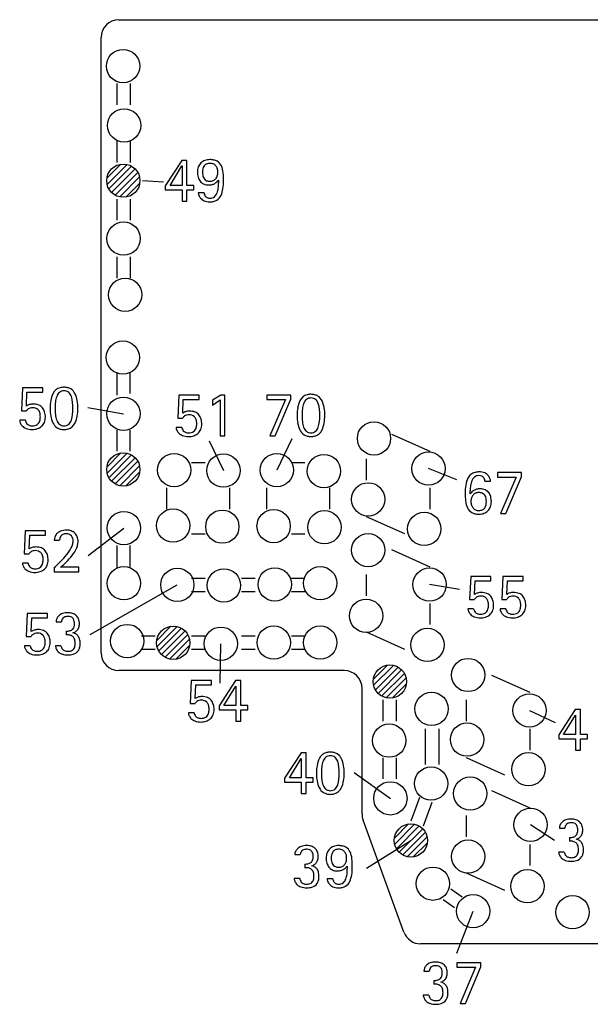
# Model space of a CAD drawing. Units: inches. Extents: x 31261 to 33824, y 15238 to 16487.
# Drawn here: x 31359 to 31616, y 15238 to 15681 of the extents above; entities that cross this region are included whole.
import ezdxf

# ---------------------------------------------------------------- set-up
doc = ezdxf.new("R2010")
doc.units = ezdxf.units.IN
for name, color, linetype in [('MAGENTA', 7, 'Continuous'), ('WHITE', 7, 'Continuous'), ('YELLOW', 7, 'Continuous')]:
    doc.layers.add(name, color=color, linetype=linetype)

msp = doc.modelspace()

# ---------------------------------------------------------------- linework, layer by layer
at = {"layer": 'MAGENTA', "color": 6, "linetype": 'Continuous'}
for p, q in [((31405.08, 15616.14), (31398.72, 15609.78)), ((31407.8, 15616.03), (31398.83, 15607.06)), ((31399.62, 15605.02), (31409.84, 15615.24)), ((31411.45, 15614.02), (31400.84, 15603.41)), ((31412.67, 15612.41), (31402.45, 15602.19)), ((31404.49, 15601.4), (31413.46, 15610.37)), ((31413.57, 15607.65), (31407.2, 15601.29)), ((31405.08, 15486.14), (31398.72, 15479.78)), ((31407.8, 15486.03), (31398.83, 15477.06)), ((31399.62, 15475.02), (31409.84, 15485.24)), ((31411.45, 15484.02), (31400.84, 15473.41)), ((31412.67, 15482.41), (31402.45, 15472.19)), ((31404.49, 15471.4), (31413.46, 15480.37)), ((31413.57, 15477.65), (31407.2, 15471.29)), ((31427.58, 15408.14), (31421.22, 15401.78)), ((31430.3, 15408.03), (31421.33, 15399.06)), ((31422.12, 15397.02), (31432.34, 15407.24)), ((31433.95, 15406.02), (31423.34, 15395.41)), ((31435.17, 15404.41), (31424.95, 15394.19)), ((31426.99, 15393.4), (31435.96, 15402.37)), ((31436.07, 15399.65), (31429.7, 15393.29)), ((31525.08, 15390.64), (31518.72, 15384.28)), ((31527.8, 15390.53), (31518.83, 15381.56)), ((31519.62, 15379.52), (31529.84, 15389.74)), ((31531.45, 15388.52), (31520.84, 15377.91)), ((31532.67, 15386.91), (31522.45, 15376.69)), ((31524.49, 15375.9), (31533.46, 15384.87)), ((31533.57, 15382.15), (31527.2, 15375.79)), ((31534.58, 15319.14), (31528.22, 15312.78)), ((31537.3, 15319.03), (31528.33, 15310.06)), ((31529.12, 15308.02), (31539.34, 15318.24)), ((31540.95, 15317.02), (31530.34, 15306.41)), ((31542.17, 15315.41), (31531.95, 15305.19)), ((31533.99, 15304.4), (31542.96, 15313.37)), ((31543.07, 15310.65), (31536.7, 15304.29))]:
    msp.add_line(p, q, dxfattribs=at)
for centre in [(31406.14, 15608.72), (31406.14, 15478.72), (31428.64, 15400.72), (31526.14, 15383.22), (31535.64, 15311.72)]:
    msp.add_circle(centre, 7.5, dxfattribs=at)
at = {"layer": 'WHITE', "color": 7, "linetype": 'Continuous'}
for p, q in [((31432.43, 15617.85), (31425.04, 15606.4)), ((31427.18, 15606.61), (31432.51, 15615.33)), ((31434.75, 15617.85), (31432.43, 15617.85)), ((31432.51, 15615.33), (31432.57, 15615.33)), ((31432.57, 15615.33), (31432.57, 15606.61)), ((31434.75, 15606.61), (31434.75, 15617.85)), ((31414.81, 15608.77), (31424.2, 15608.12)), ((31425.04, 15606.4), (31425.04, 15604.65)), ((31432.57, 15606.61), (31427.18, 15606.61)), ((31437.93, 15606.61), (31434.75, 15606.61)), ((31437.93, 15604.65), (31437.93, 15606.61)), ((31448.95, 15608.96), (31449.02, 15608.96)), ((31449.02, 15608.96), (31449.02, 15607.62)), ((31425.04, 15604.65), (31432.57, 15604.65)), ((31432.57, 15604.65), (31432.57, 15599.48)), ((31434.75, 15604.65), (31437.93, 15604.65)), ((31434.75, 15599.48), (31434.75, 15604.65)), ((31442.46, 15603.27), (31439.87, 15603.27)), ((31432.57, 15599.48), (31434.75, 15599.48)), ((31360.74, 15515.4), (31360.25, 15505.06)), ((31369.85, 15515.4), (31360.74, 15515.4)), ((31362.49, 15507.27), (31362.74, 15513.44)), ((31362.74, 15513.44), (31369.85, 15513.44)), ((31369.85, 15513.44), (31369.85, 15515.4)), ((31431.16, 15512.23), (31430.66, 15501.88)), ((31440.26, 15512.23), (31431.16, 15512.23)), ((31432.9, 15504.09), (31433.15, 15510.26)), ((31433.15, 15510.26), (31440.26, 15510.26)), ((31440.26, 15510.26), (31440.26, 15512.23)), ((31450.03, 15512.23), (31446.23, 15509.85)), ((31446.23, 15507.66), (31449.71, 15510.01)), ((31446.23, 15509.85), (31446.23, 15507.66)), ((31449.71, 15510.01), (31449.71, 15493.86)), ((31451.88, 15512.23), (31450.03, 15512.23)), ((31451.88, 15493.86), (31451.88, 15512.23)), ((31470.74, 15512.23), (31470.74, 15510.26)), ((31481.55, 15512.23), (31470.74, 15512.23)), ((31470.74, 15510.26), (31479.17, 15510.26)), ((31479.17, 15510.26), (31472.15, 15493.86)), ((31474.56, 15493.86), (31481.55, 15510.37)), ((31481.55, 15510.37), (31481.55, 15512.23)), ((31360.25, 15505.06), (31362.46, 15505.06)), ((31390.08, 15506.57), (31406.15, 15503.81)), ((31362.05, 15500.85), (31359.47, 15500.85)), ((31430.66, 15501.88), (31432.87, 15501.88)), ((31432.46, 15497.68), (31429.88, 15497.68)), ((31444.83, 15491.62), (31451.18, 15478.22)), ((31449.71, 15493.86), (31451.88, 15493.86)), ((31472.15, 15493.86), (31474.56, 15493.86)), ((31482, 15492.58), (31475.25, 15478.46)), ((31556.3, 15473.99), (31543.54, 15479.09)), ((31574.6, 15477.28), (31574.6, 15475.32)), ((31585.41, 15477.28), (31574.6, 15477.28)), ((31585.41, 15475.43), (31585.41, 15477.28)), ((31568.92, 15473.52), (31571.44, 15473.52)), ((31574.6, 15475.32), (31583.03, 15475.32)), ((31583.03, 15475.32), (31576.01, 15458.91)), ((31578.42, 15458.91), (31585.41, 15475.43)), ((31562.31, 15467.82), (31562.31, 15469.17)), ((31562.37, 15467.82), (31562.31, 15467.82)), ((31576.01, 15458.91), (31578.42, 15458.91)), ((31362, 15451.08), (31361.5, 15440.73)), ((31371.1, 15451.08), (31362, 15451.08)), ((31371.1, 15449.11), (31371.1, 15451.08)), ((31390.24, 15439.92), (31406.39, 15452.35)), ((31363.74, 15442.94), (31363.99, 15449.11)), ((31363.99, 15449.11), (31371.1, 15449.11)), ((31375.02, 15446.93), (31377.45, 15446.93)), ((31361.5, 15440.73), (31363.71, 15440.73)), ((31363.3, 15436.53), (31360.72, 15436.53)), ((31375.02, 15434.64), (31375.02, 15432.71)), ((31375.02, 15432.71), (31386.03, 15432.71)), ((31386.03, 15434.67), (31377.82, 15434.67)), ((31386.03, 15432.71), (31386.03, 15434.67)), ((31562.55, 15430.59), (31562.05, 15420.24)), ((31571.65, 15430.59), (31562.55, 15430.59)), ((31564.29, 15422.45), (31564.54, 15428.62)), ((31564.54, 15428.62), (31571.65, 15428.62)), ((31571.65, 15428.62), (31571.65, 15430.59)), ((31577.04, 15430.59), (31576.55, 15420.24)), ((31586.14, 15430.59), (31577.04, 15430.59)), ((31578.78, 15422.45), (31579.04, 15428.62)), ((31579.04, 15428.62), (31586.14, 15428.62)), ((31586.14, 15428.62), (31586.14, 15430.59)), ((31391.2, 15404.42), (31430.45, 15426.76)), ((31557.49, 15424.68), (31544.02, 15426.91)), ((31562.05, 15420.24), (31564.26, 15420.24)), ((31576.55, 15420.24), (31578.75, 15420.24)), ((31563.85, 15416.04), (31561.27, 15416.04)), ((31578.34, 15416.04), (31575.77, 15416.04)), ((31362.91, 15413.91), (31362.42, 15403.56)), ((31372.01, 15413.91), (31362.91, 15413.91)), ((31364.65, 15405.77), (31364.91, 15411.94)), ((31364.91, 15411.94), (31372.01, 15411.94)), ((31372.01, 15411.94), (31372.01, 15413.91)), ((31375.84, 15410.17), (31378.28, 15410.17)), ((31362.42, 15403.56), (31364.63, 15403.56)), ((31380.34, 15405.94), (31380.34, 15404.29)), ((31383.41, 15405.13), (31383.41, 15405.19)), ((31364.22, 15399.36), (31361.64, 15399.36)), ((31378.04, 15399.36), (31375.52, 15399.36)), ((31449.8, 15382.51), (31450.04, 15400.3)), ((31436.72, 15383.74), (31436.23, 15373.39)), ((31445.82, 15383.74), (31436.72, 15383.74)), ((31438.46, 15375.6), (31438.72, 15381.77)), ((31438.72, 15381.77), (31445.82, 15381.77)), ((31445.82, 15381.77), (31445.82, 15383.74)), ((31456.69, 15383.74), (31449.31, 15372.29)), ((31451.44, 15372.5), (31456.78, 15381.22)), ((31459.02, 15383.74), (31456.69, 15383.74)), ((31456.78, 15381.22), (31456.84, 15381.22)), ((31456.84, 15381.22), (31456.84, 15372.5)), ((31459.02, 15372.5), (31459.02, 15383.74)), ((31436.23, 15373.39), (31438.43, 15373.39)), ((31449.31, 15372.29), (31449.31, 15370.53)), ((31456.84, 15372.5), (31451.44, 15372.5)), ((31462.2, 15372.5), (31459.02, 15372.5)), ((31462.2, 15370.53), (31462.2, 15372.5)), ((31609.63, 15370.7), (31602.24, 15359.25)), ((31611.95, 15370.7), (31609.63, 15370.7)), ((31611.95, 15359.47), (31611.95, 15370.7)), ((31438.02, 15369.19), (31435.45, 15369.19)), ((31449.31, 15370.53), (31456.84, 15370.53)), ((31456.84, 15370.53), (31456.84, 15365.36)), ((31459.02, 15365.36), (31459.02, 15370.53)), ((31459.02, 15370.53), (31462.2, 15370.53)), ((31589.02, 15370.23), (31600.57, 15364.83)), ((31604.37, 15359.47), (31609.71, 15368.18)), ((31609.71, 15368.18), (31609.77, 15368.18)), ((31609.77, 15368.18), (31609.77, 15359.47)), ((31456.84, 15365.36), (31459.02, 15365.36)), ((31602.24, 15359.25), (31602.24, 15357.5)), ((31602.24, 15357.5), (31609.77, 15357.5)), ((31609.77, 15359.47), (31604.37, 15359.47)), ((31609.77, 15357.5), (31609.77, 15352.33)), ((31615.13, 15359.47), (31611.95, 15359.47)), ((31611.95, 15357.5), (31615.13, 15357.5)), ((31611.95, 15352.33), (31611.95, 15357.5)), ((31615.13, 15357.5), (31615.13, 15359.47)), ((31486.14, 15351.17), (31478.75, 15339.72)), ((31480.89, 15339.93), (31486.23, 15348.65)), ((31488.46, 15351.17), (31486.14, 15351.17)), ((31486.23, 15348.65), (31486.28, 15348.65)), ((31486.28, 15348.65), (31486.28, 15339.93)), ((31488.46, 15339.93), (31488.46, 15351.17)), ((31609.77, 15352.33), (31611.95, 15352.33)), ((31478.75, 15339.72), (31478.75, 15337.97)), ((31486.28, 15339.93), (31480.89, 15339.93)), ((31491.65, 15339.93), (31488.46, 15339.93)), ((31491.65, 15337.97), (31491.65, 15339.93)), ((31510, 15342.34), (31526.36, 15330.68)), ((31478.75, 15337.97), (31486.28, 15337.97)), ((31486.28, 15337.97), (31486.28, 15332.8)), ((31488.46, 15337.97), (31491.65, 15337.97)), ((31488.46, 15332.8), (31488.46, 15337.97)), ((31486.28, 15332.8), (31488.46, 15332.8)), ((31600.33, 15311.7), (31589.5, 15318.77)), ((31602.45, 15317.28), (31604.9, 15317.28)), ((31606.95, 15313.05), (31606.95, 15311.4)), ((31515.56, 15299.31), (31535.64, 15311.72)), ((31610.02, 15312.25), (31610.02, 15312.3)), ((31483.35, 15305.34), (31485.8, 15305.34)), ((31604.66, 15306.47), (31602.14, 15306.47)), ((31487.85, 15301.11), (31487.85, 15299.46)), ((31490.93, 15300.3), (31490.93, 15300.36)), ((31506.92, 15300.19), (31506.99, 15300.19)), ((31506.99, 15300.19), (31506.99, 15298.85)), ((31485.56, 15294.53), (31483.04, 15294.53)), ((31500.44, 15294.5), (31497.85, 15294.5)), ((31556.3, 15260.95), (31563.64, 15279.88)), ((31556.33, 15256.67), (31556.33, 15254.7)), ((31567.14, 15256.67), (31556.33, 15256.67)), ((31567.14, 15254.81), (31567.14, 15256.67)), ((31541.45, 15252.93), (31543.9, 15252.93)), ((31556.33, 15254.7), (31564.77, 15254.7)), ((31564.77, 15254.7), (31557.75, 15238.29)), ((31560.15, 15238.29), (31567.14, 15254.81)), ((31545.96, 15248.7), (31545.96, 15247.04)), ((31549.03, 15247.89), (31549.03, 15247.95)), ((31543.66, 15242.11), (31541.14, 15242.11)), ((31557.75, 15238.29), (31560.15, 15238.29))]:
    msp.add_line(p, q, dxfattribs=at)
for centre in [(31406.02, 15660.29), (31406.5, 15633.6), (31406.26, 15582.62), (31406.97, 15557.36), (31405.91, 15529.07), (31406.15, 15503.81), (31519, 15492.67), (31429.02, 15478.46), (31475.25, 15478.46), (31543.54, 15479.09), (31451.18, 15478.22), (31496.45, 15477.98), (31516.38, 15465.27), (31406.39, 15452.35), (31428.55, 15453.44), (31450.71, 15452.97), (31473.82, 15453.21), (31496.69, 15452.73), (31541.64, 15451.93), (31516.38, 15442.4), (31406.39, 15427.48), (31430.45, 15426.76), (31451.42, 15426.52), (31474.29, 15427), (31494.78, 15427.48), (31544.02, 15426.91), (31515.43, 15412.85), (31407.87, 15401.5), (31450.04, 15400.3), (31473.87, 15400.78), (31494.78, 15400.79), (31543.07, 15399.75), (31561.39, 15386.2), (31544.95, 15370.95), (31589.02, 15370.23), (31525.89, 15356.65), (31560.91, 15357.13), (31588.55, 15343.79), (31544.71, 15337.35), (31562.34, 15332.83), (31526.36, 15330.68), (31589.5, 15318.77), (31561.39, 15304.48), (31545.53, 15292.27), (31588.07, 15291.13), (31563.64, 15279.88), (31608.43, 15279.41)]:
    msp.add_circle(centre, 7.5, dxfattribs=at)
for centre, radius, start, end in [((31446.03, 15612.67), 6.53, 159.9053, -179.0538), ((31444.37, 15613.22), 4.78, 133.353, 159.2668), ((31444.65, 15612.93), 5.18, 110.2017, 133.4589), ((31446.52, 15612.8), 4.76, 147.8835, -177.0539), ((31444.42, 15614.13), 2.27, 113.7771, 148.0822), ((31445.09, 15611.58), 6.6, 89.9168, 109.6845), ((31445.05, 15612.55), 3.97, 89.2704, 112.8593), ((31445.18, 15609.93), 8.25, 77.7446, 90.5715), ((31445.1, 15612.33), 4.19, 68.553, 90.0964), ((31445.51, 15613.46), 3, 40.8958, 67.8602), ((31445.87, 15613.12), 4.99, 59.8285, 77.7785), ((31444.74, 15612.97), 3.9, 17.3769, 38.9803), ((31445.85, 15613.26), 4.88, 25.1573, 58.7315), ((31441.6, 15611.32), 9.55, 5.8331, 24.8575), ((31446.9, 15612.4), 7.4, 178.7499, -163.848), ((31445.38, 15611.99), 5.82, -163.5156, -143.0907), ((31449.06, 15612.39), 7.29, 178.7085, -170.378), ((31446.02, 15611.87), 4.21, -170.4928, -154.7529), ((31444.65, 15611.2), 2.69, -155.1392, -112.2333), ((31444.75, 15612.04), 3.88, -38.906, -17.0606), ((31443.44, 15612.59), 5.25, -0.6698, 17.0364), ((31443.26, 15612.46), 5.43, -16.7515, 0.7002), ((31414.81, 15608.77), 36.46, -0.1244, 5.5342), ((31443.82, 15610.72), 3.82, -144.3042, -113.611), ((31444.5, 15612.51), 5.73, -112.6781, -89.2908), ((31445.11, 15612.47), 4.04, -111.4182, -89.7841), ((31444.54, 15613.47), 6.69, -89.705, -75.8886), ((31445.19, 15612.19), 3.75, -91.0792, -67.2786), ((31445.17, 15610.96), 4.1, -75.8772, -56.7108), ((31445.45, 15611.44), 2.96, -66.3065, -38.4176), ((31445.44, 15611.17), 4.14, -61.4931, -44.7671), ((31445.05, 15611.5), 4.65, -44.2537, -33.0659), ((31428.38, 15607.66), 20.63, -6.371, -0.1084), ((31431.46, 15608.28), 19.81, -9.2782, 1.2106), ((31442.57, 15603.28), 2.69, -179.7857, -155.2335), ((31446.33, 15604.94), 6.81, -155.8574, -142.6596), ((31444.62, 15603.38), 2.16, -177.0639, -158.9131), ((31444.93, 15603.28), 2.42, -163.8056, -142.263), ((31444.67, 15602.98), 2.03, -144.4178, -114.5976), ((31445, 15603.09), 2.28, -121.1034, -87.5675), ((31445.23, 15603.81), 3.01, -92.5558, -51.0557), ((31444.67, 15604.49), 3.88, -50.9038, -20.449), ((31445.67, 15604.24), 4.97, -59.079, -26.0477), ((31440.65, 15606.31), 8.3, -22.5519, -6.5422), ((31438.12, 15607.18), 13.06, -23.101, -9.2495), ((31444.4, 15603.99), 4.72, -137.632, -113.9301), ((31444.51, 15603.89), 4.67, -115.5669, -100.9784), ((31445.2, 15607.34), 8.19, -101.115, -91.0959), ((31444.94, 15606.91), 7.76, -89.2795, -76.1032), ((31445.6, 15604.26), 5.02, -76.0743, -58.463), ((31386.31, 15507.27), 13.09, 155.1299, 169.2366), ((31378.8, 15510.87), 4.77, 102.9544, 156.4572), ((31380.03, 15510.27), 4.1, 130.0464, 161.3523), ((31379.28, 15511.07), 3.01, 87.4442, 128.9443), ((31379.53, 15508.21), 7.52, 90.8754, 103.8198), ((31379.3, 15508.19), 7.54, 76.2029, 89.1172), ((31379.46, 15510.17), 3.91, 73.206, 90.7266), ((31379.79, 15511.29), 2.74, 50.7073, 72.8992), ((31379.83, 15510.38), 5.29, 59.7731, 76.1366), ((31379.01, 15510.42), 3.91, 17.3756, 50.0045), ((31379.99, 15510.78), 4.86, 24.1723, 59.0254), ((31371.86, 15507.2), 13.74, 10.5177, 23.9111), ((31490.71, 15505.04), 7.52, 90.8754, 103.8198), ((31490.48, 15505.01), 7.54, 76.2029, 89.1172), ((31365.66, 15501.19), 6.97, 91.0693, 105.582), ((31365.61, 15501.25), 6.91, 69.6286, 90.681), ((31390.08, 15506.57), 16.93, 169.3098, -178.8082), ((31397.67, 15506.24), 22.27, 172.6288, -179.9572), ((31384.19, 15508.49), 8.62, 158.9952, 176.0161), ((31365.41, 15506.66), 18.02, -1.412, 15.8481), ((31367.71, 15506.45), 17.96, -0.7365, 10.4655), ((31497.49, 15504.09), 13.09, 155.1299, 169.2366), ((31489.98, 15507.69), 4.77, 102.9544, 156.4572), ((31495.38, 15505.32), 8.62, 158.9952, 176.0161), ((31491.21, 15507.1), 4.1, 130.0464, 161.3523), ((31490.46, 15507.89), 3.01, 87.4442, 128.9443), ((31490.65, 15506.99), 3.91, 73.206, 90.7266), ((31490.97, 15508.11), 2.74, 50.7073, 72.8992), ((31491.01, 15507.2), 5.29, 59.7731, 76.1366), ((31490.2, 15507.24), 3.91, 17.3756, 50.0045), ((31491.18, 15507.61), 4.86, 24.1723, 59.0254), ((31476.59, 15503.49), 18.02, -1.412, 15.8481), ((31483.05, 15504.03), 13.74, 10.5177, 23.9111), ((31365.09, 15503.49), 3.06, 125.2635, 149.2457), ((31365.16, 15503.46), 4.65, 107.1037, 125.0256), ((31364.65, 15504.18), 2.25, 102.8755, 126.2704), ((31365.39, 15501.17), 5.35, 90.2899, 103.3824), ((31365.41, 15503.07), 3.45, 48.178, 90.8613), ((31364.76, 15502.88), 4.04, 21.5972, 43.0977), ((31366.54, 15503.88), 4.12, 39.2974, 69.0705), ((31362.06, 15502.53), 6.71, -1.3477, 15.8977), ((31365.02, 15502.85), 5.95, 17.1027, 37.6496), ((31363.38, 15502.39), 7.66, -0.5892, 16.7751), ((31389.81, 15505.87), 16.65, 178.7966, -169.2209), ((31396.06, 15506.2), 20.65, 179.9351, -172.3457), ((31365.35, 15505.81), 18.07, -15.8146, 1.3028), ((31368.01, 15505.99), 17.66, -10.5526, 0.7444), ((31435.57, 15500.28), 4.65, 107.1037, 125.0256), ((31436.07, 15498.02), 6.97, 91.0693, 105.582), ((31436.02, 15498.07), 6.91, 69.6286, 90.681), ((31436.96, 15500.7), 4.12, 39.2974, 69.0705), ((31501.27, 15503.39), 16.93, 169.3098, -178.8082), ((31508.86, 15503.06), 22.27, 172.6288, -179.9572), ((31478.9, 15503.27), 17.96, -0.7365, 10.4655), ((31362.04, 15500.79), 2.57, 178.6776, -154.5835), ((31365.43, 15502.34), 6.29, -155.1132, -140.4479), ((31363.85, 15500.93), 1.81, -177.5948, -153.8047), ((31365.25, 15501.32), 3.25, -158.5837, -141.5091), ((31364.42, 15500.83), 2.3, -138.0472, -108.9431), ((31365.6, 15501.44), 3.03, -56.0175, -15.7317), ((31362.69, 15502.35), 6.08, -16.5851, 0.1548), ((31366.56, 15501.49), 4.35, -50.4998, -21.8458), ((31364.46, 15502.25), 6.57, -21.1479, 0.5821), ((31386.08, 15505.18), 12.87, -169.1452, -154.91), ((31378.89, 15501.64), 4.86, -156.6806, -121.6654), ((31384.91, 15504.11), 9.35, -175.9009, -159.7799), ((31380.02, 15502.24), 4.11, -160.7116, -129.8512), ((31379.96, 15501.67), 4.87, -76.5063, -23.5597), ((31379.02, 15502.09), 3.91, -50.2077, -18.0013), ((31372.1, 15505.24), 13.5, -24.1242, -10.6067), ((31435.5, 15500.32), 3.06, 125.2635, 149.2457), ((31435.06, 15501.01), 2.25, 102.8755, 126.2704), ((31435.8, 15497.99), 5.35, 90.2899, 103.3824), ((31435.82, 15499.89), 3.45, 48.178, 90.8613), ((31435.17, 15499.7), 4.04, 21.5972, 43.0977), ((31432.48, 15499.35), 6.71, -1.3477, 15.8977), ((31433.1, 15499.18), 6.08, -16.5851, 0.1548), ((31435.43, 15499.67), 5.95, 17.1027, 37.6496), ((31434.88, 15499.07), 6.57, -21.1479, 0.5821), ((31433.79, 15499.21), 7.66, -0.5892, 16.7751), ((31500.99, 15502.69), 16.65, 178.7966, -169.2209), ((31497.27, 15502), 12.87, -169.1452, -154.91), ((31507.24, 15503.02), 20.65, 179.9351, -172.3457), ((31496.1, 15500.94), 9.35, -175.9009, -159.7799), ((31476.53, 15502.63), 18.07, -15.8146, 1.3028), ((31483.29, 15502.06), 13.5, -24.1242, -10.6067), ((31479.19, 15502.81), 17.66, -10.5526, 0.7444), ((31364.2, 15502), 5.15, -134.6627, -111.4177), ((31365.05, 15504.51), 7.81, -110.5219, -89.7275), ((31364.98, 15501.37), 3.01, -115.7277, -88.4618), ((31365.11, 15503.45), 5.09, -90.6015, -76.4714), ((31365.04, 15504.36), 7.65, -89.6562, -71.8988), ((31365.54, 15501.67), 3.26, -76.4139, -57.3767), ((31365.53, 15502.74), 5.96, -71.5435, -50.5649), ((31379.02, 15501.99), 5.22, -120.8506, -104.2649), ((31379.29, 15501.22), 2.86, -131.7083, -87.5485), ((31379.56, 15504.14), 7.44, -104.1919, -91.0961), ((31379.46, 15501.99), 3.62, -90.7611, -71.8242), ((31379.27, 15504.17), 7.46, -88.8963, -75.8315), ((31379.74, 15501.09), 2.68, -71.3878, -48.2349), ((31432.45, 15497.62), 2.57, 178.6776, -154.5835), ((31435.84, 15499.16), 6.29, -155.1132, -140.4479), ((31434.61, 15498.82), 5.15, -134.6627, -111.4177), ((31434.27, 15497.75), 1.81, -177.5948, -153.8047), ((31435.67, 15498.14), 3.25, -158.5837, -141.5091), ((31434.83, 15497.66), 2.3, -138.0472, -108.9431), ((31435.39, 15498.19), 3.01, -115.7277, -88.4618), ((31435.53, 15500.27), 5.09, -90.6015, -76.4714), ((31435.95, 15498.49), 3.26, -76.4139, -57.3767), ((31436.02, 15498.26), 3.03, -56.0175, -15.7317), ((31435.95, 15499.57), 5.96, -71.5435, -50.5649), ((31436.97, 15498.32), 4.35, -50.4998, -21.8458), ((31490.08, 15498.47), 4.86, -156.6806, -121.6654), ((31491.21, 15499.06), 4.11, -160.7116, -129.8512), ((31490.47, 15498.04), 2.86, -131.7083, -87.5485), ((31490.65, 15498.81), 3.62, -90.7611, -71.8242), ((31490.92, 15497.91), 2.68, -71.3878, -48.2349), ((31491.14, 15498.49), 4.87, -76.5063, -23.5597), ((31490.2, 15498.92), 3.91, -50.2077, -18.0013), ((31435.47, 15501.34), 7.81, -110.5219, -89.7275), ((31435.46, 15501.18), 7.65, -89.6562, -71.8988), ((31490.2, 15498.82), 5.22, -120.8506, -104.2649), ((31490.74, 15500.96), 7.44, -104.1919, -91.0961), ((31490.45, 15500.99), 7.46, -88.8963, -75.8315), ((31565.6, 15472.51), 5.01, 102.071, 127.7628), ((31566.36, 15469.34), 8.27, 90.3745, 102.6047), ((31566.52, 15471.38), 6.23, 67.5923, 91.9634), ((31567.16, 15473.12), 4.38, 41.2739, 66.6714), ((31570.56, 15470.24), 10.36, 154.1011, 171.7684), ((31565.34, 15472.99), 4.47, 128.9273, 156.6448), ((31571.64, 15470.2), 9.25, 158.035, 171.9624), ((31567.02, 15472.03), 4.28, 129.8014, 157.5636), ((31565.85, 15473.52), 2.39, 107.727, 131.1931), ((31566.17, 15472.46), 3.49, 89.1903, 107.3813), ((31566.35, 15472.9), 3.06, 66.3251, 92.4356), ((31566.33, 15473.39), 2.62, 37.9929, 61.623), ((31566.58, 15473.48), 2.37, 17.94, 39.9953), ((31565.55, 15473.46), 3.37, 1.0258, 12.9364), ((31565.1, 15472.11), 6.62, 22.6957, 36.0771), ((31568.53, 15473.52), 2.91, -0.0895, 23.1172), ((31584.88, 15468.17), 24.84, 171.7829, -179.7647), ((31586.6, 15467.99), 26.56, 179.8343, -172.5104), ((31578.72, 15469.14), 16.41, 171.7476, 179.8826), ((31566.36, 15465.19), 4.78, 121.0921, 146.7461), ((31566.17, 15465.42), 4.48, 102.9481, 120.4895), ((31566.19, 15464.55), 3.79, 89.9866, 112.8451), ((31566.82, 15462.64), 7.34, 90.3656, 102.9806), ((31566.19, 15464.16), 4.18, 68.8226, 89.9706), ((31566.83, 15464.04), 5.94, 68.0099, 90.6332), ((31567.53, 15465.91), 3.94, 37.4283, 67.1904), ((31565.87, 15464.88), 5.9, 15.8037, 35.6296), ((31570.01, 15465.61), 9.8, -173.6818, -155.1326), ((31567.91, 15464.35), 5.26, 162.5795, -179.219), ((31567.82, 15464.21), 5.17, 179.2711, -162.6923), ((31566.39, 15464.8), 3.68, 139.1071, 162.2224), ((31565.92, 15465.31), 2.98, 113.6935, 140.5149), ((31566.69, 15465.54), 2.71, 25.5088, 68.1723), ((31564.17, 15464.07), 5.42, -28.7472, 1.9098), ((31565.43, 15464.92), 4.12, 9.7433, 25.7359), ((31562.53, 15464.41), 7.06, -1.3076, 9.8469), ((31565, 15464.21), 6.83, -19.7871, 0.332), ((31563.82, 15464.33), 8.02, -0.581, 15.5681), ((31565.46, 15463.52), 4.79, -154.9022, -120.8226), ((31566.44, 15463.81), 3.73, -162.3362, -139.9075), ((31565.61, 15463.68), 5, -121.4512, -103.6076), ((31565.86, 15463.19), 2.89, -141.9524, -113.4976), ((31566.17, 15464.05), 3.81, -112.5326, -88.8661), ((31566.29, 15464.3), 4.05, -90.6849, -67.1277), ((31566.9, 15462.76), 2.4, -66.1991, -32.7255), ((31566.66, 15463.84), 5.18, -69.2118, -45.6985), ((31566.98, 15463.54), 4.75, -45.9979, -20.3158), ((31566.34, 15466.66), 8.07, -103.6181, -90.6595), ((31566.22, 15465.17), 6.59, -89.78, -69.7528), ((31379.44, 15446.78), 4.46, 111.2639, 138.274), ((31380.38, 15444.21), 7.2, 88.1814, 110.8375), ((31380.62, 15445.08), 6.33, 70.7456, 90.0787), ((31381.11, 15446.6), 4.73, 46.7882, 70.2728), ((31380.03, 15446.61), 5.02, 160.3192, 176.3802), ((31378.75, 15447.32), 3.58, 137.4653, 164.1397), ((31379.92, 15446.98), 2.47, 161.7307, -178.8163), ((31382.07, 15446.29), 4.73, 149.3232, 161.9183), ((31380.34, 15446.83), 2.99, 118.1946, 141.243), ((31380.34, 15446.08), 3.66, 88.0386, 112.7561), ((31380.49, 15445.98), 3.77, 68.9678, 90.2401), ((31381.01, 15447.4), 2.26, 38.3672, 68.3788), ((31380.04, 15446.66), 3.47, -2.0354, 38.0437), ((31377.38, 15446.68), 6.14, -17.3045, -1.3849), ((31381.19, 15446.86), 4.48, 20.3655, 45.2689), ((31377.7, 15446.46), 8.07, -28.5127, -1.2129), ((31379.56, 15446.31), 6.2, -0.1993, 19.8344), ((31366.34, 15439.17), 3.06, 125.2635, 149.2457), ((31366.41, 15439.13), 4.65, 107.1037, 125.0256), ((31365.9, 15439.85), 2.25, 102.8755, 126.2704), ((31366.91, 15436.87), 6.97, 91.0693, 105.582), ((31366.64, 15436.84), 5.35, 90.2899, 103.3824), ((31366.66, 15438.74), 3.45, 48.178, 90.8613), ((31366.86, 15436.92), 6.91, 69.6286, 90.681), ((31367.8, 15439.55), 4.12, 39.2974, 69.0705), ((31366.27, 15438.52), 5.95, 17.1027, 37.6496), ((31362.27, 15454.65), 23.27, -40.48, -29.811), ((31369.13, 15450.88), 17.7, -41.2767, -27.8411), ((31374.6, 15447.55), 9.05, -29.6141, -17.3329), ((31366.01, 15438.55), 4.04, 21.5972, 43.0977), ((31363.32, 15438.2), 6.71, -1.3477, 15.8977), ((31363.94, 15438.02), 6.08, -16.5851, 0.1548), ((31365.72, 15437.92), 6.57, -21.1479, 0.5821), ((31364.63, 15438.06), 7.66, -0.5892, 16.7751), ((31330.04, 15483.7), 66.66, -45.0226, -41.489), ((31348.59, 15468.85), 45, -46.076, -41.2176), ((31363.29, 15436.47), 2.57, 178.6776, -154.5836), ((31366.68, 15438.01), 6.29, -155.1132, -140.4479), ((31365.45, 15437.67), 5.15, -134.6627, -111.4177), ((31365.11, 15436.6), 1.81, -177.5948, -153.8047), ((31366.51, 15436.99), 3.25, -158.5837, -141.5091), ((31366.31, 15440.19), 7.81, -110.5219, -89.7275), ((31365.67, 15436.51), 2.3, -138.0472, -108.9431), ((31366.23, 15437.04), 3.01, -115.7277, -88.4618), ((31366.37, 15439.12), 5.09, -90.6015, -76.4714), ((31366.3, 15440.03), 7.65, -89.6562, -71.8988), ((31366.79, 15437.34), 3.26, -76.4139, -57.3767), ((31366.86, 15437.11), 3.03, -56.0175, -15.7317), ((31366.79, 15438.42), 5.96, -71.5435, -50.5649), ((31367.81, 15437.16), 4.35, -50.4998, -21.8458), ((31361.22, 15452.28), 22.39, -51.9715, -44.6437), ((31266.65, 15561.18), 168.42, -48.6916, -47.7878), ((31566.89, 15418.68), 3.06, 125.2635, 149.2457), ((31566.96, 15418.64), 4.65, 107.1037, 125.0256), ((31566.45, 15419.37), 2.25, 102.8755, 126.2704), ((31567.46, 15416.38), 6.97, 91.0693, 105.582), ((31567.19, 15416.36), 5.35, 90.2899, 103.3824), ((31567.21, 15418.26), 3.45, 48.178, 90.8613), ((31567.41, 15416.43), 6.91, 69.6286, 90.681), ((31566.56, 15418.06), 4.04, 21.5972, 43.0977), ((31568.35, 15419.07), 4.12, 39.2974, 69.0705), ((31563.86, 15417.71), 6.71, -1.3477, 15.8977), ((31566.82, 15418.04), 5.95, 17.1027, 37.6496), ((31565.18, 15417.58), 7.66, -0.5892, 16.775), ((31581.38, 15418.68), 3.06, 125.2635, 149.2457), ((31581.45, 15418.64), 4.65, 107.1037, 125.0256), ((31580.95, 15419.37), 2.25, 102.8755, 126.2704), ((31581.96, 15416.38), 6.97, 91.0693, 105.582), ((31581.68, 15416.36), 5.35, 90.2899, 103.3824), ((31581.71, 15418.26), 3.45, 48.178, 90.8613), ((31581.91, 15416.43), 6.91, 69.6286, 90.681), ((31581.05, 15418.06), 4.04, 21.5972, 43.0977), ((31582.84, 15419.07), 4.12, 39.2974, 69.0704), ((31578.36, 15417.71), 6.71, -1.3477, 15.8977), ((31581.31, 15418.04), 5.95, 17.1027, 37.6496), ((31579.67, 15417.58), 7.66, -0.5892, 16.7751), ((31563.84, 15415.98), 2.57, 178.6776, -154.5836), ((31567.23, 15417.53), 6.29, -155.1132, -140.4479), ((31565.65, 15416.12), 1.81, -177.5948, -153.8047), ((31567.06, 15416.5), 3.25, -158.5837, -141.5091), ((31567.41, 15416.62), 3.03, -56.0175, -15.7317), ((31564.49, 15417.54), 6.08, -16.5851, 0.1548), ((31568.36, 15416.68), 4.35, -50.4998, -21.8458), ((31566.27, 15417.43), 6.57, -21.1479, 0.5821), ((31578.33, 15415.98), 2.57, 178.6776, -154.5836), ((31581.72, 15417.53), 6.29, -155.1132, -140.4479), ((31580.15, 15416.12), 1.81, -177.5948, -153.8047), ((31581.55, 15416.5), 3.25, -158.5837, -141.5091), ((31581.9, 15416.62), 3.03, -56.0175, -15.7317), ((31578.98, 15417.54), 6.08, -16.5851, 0.1548), ((31582.85, 15416.68), 4.35, -50.4998, -21.8458), ((31580.76, 15417.43), 6.57, -21.1479, 0.5821), ((31378.91, 15410.22), 3.07, 154.8762, -179.1684), ((31380.57, 15409.4), 4.92, 135.5981, 154.5205), ((31379.9, 15410.05), 3.99, 107.2675, 135.4829), ((31380.31, 15410.15), 2.03, 157.6609, 179.3018), ((31381.7, 15409.58), 3.52, 142.6909, 157.655), ((31381.17, 15405.98), 8.26, 90.0069, 107.3367), ((31380.36, 15410.58), 1.86, 107.3349, 142.1708), ((31381.28, 15407.75), 4.83, 89.426, 107.7658), ((31381.26, 15407.49), 6.74, 72.7043, 90.7646), ((31381.39, 15409.31), 3.27, 69.6112, 91.1368), ((31381.73, 15410.32), 2.21, 26.5019, 68.7998), ((31381.83, 15409.42), 4.74, 49.4924, 72.3565), ((31379.65, 15409.41), 4.48, -1.2129, 25.0556), ((31382.25, 15409.97), 4.05, 21.6367, 48.87), ((31380.57, 15409.38), 5.82, -0.379, 20.9718), ((31566, 15417.19), 5.15, -134.6627, -111.4178), ((31566.86, 15419.7), 7.81, -110.5219, -89.7275), ((31566.22, 15416.02), 2.3, -138.0473, -108.9431), ((31566.78, 15416.56), 3.01, -115.7277, -88.4618), ((31566.92, 15418.64), 5.09, -90.6016, -76.4714), ((31566.85, 15419.55), 7.65, -89.6562, -71.8988), ((31567.34, 15416.85), 3.26, -76.4139, -57.3767), ((31567.34, 15417.93), 5.96, -71.5435, -50.5649), ((31580.49, 15417.19), 5.15, -134.6627, -111.4177), ((31581.35, 15419.7), 7.81, -110.5219, -89.7275), ((31580.72, 15416.02), 2.3, -138.0473, -108.9431), ((31581.28, 15416.56), 3.01, -115.7277, -88.4618), ((31581.41, 15418.64), 5.09, -90.6015, -76.4714), ((31581.34, 15419.55), 7.65, -89.6562, -71.8988), ((31581.84, 15416.85), 3.26, -76.4139, -57.3767), ((31581.83, 15417.93), 5.96, -71.5435, -50.5649), ((31367.32, 15401.96), 4.65, 107.1037, 125.0256), ((31367.83, 15399.7), 6.97, 91.0693, 105.582), ((31367.78, 15399.75), 6.91, 69.6286, 90.681), ((31368.71, 15402.38), 4.12, 39.2974, 69.0705), ((31380.46, 15412.2), 6.26, -91.1714, -74.4955), ((31381.43, 15408.78), 2.71, -74.8068, -45.5562), ((31381.4, 15408.67), 2.65, -43.4276, -17.2803), ((31379.53, 15409.23), 4.6, -17.0672, 1.0056), ((31381.45, 15410.18), 5.47, -58.3476, -44.9278), ((31383.11, 15408.57), 3.16, -45.5099, -18.6475), ((31380.64, 15409.39), 5.76, -18.4964, -0.5395), ((31367.26, 15402), 3.06, 125.2635, 149.2457), ((31366.82, 15402.69), 2.25, 102.8755, 126.2704), ((31367.55, 15399.68), 5.35, 90.2899, 103.3824), ((31367.58, 15401.58), 3.45, 48.178, 90.8613), ((31366.93, 15401.38), 4.04, 21.5972, 43.0977), ((31364.23, 15401.03), 6.71, -1.3477, 15.8977), ((31367.19, 15401.36), 5.95, 17.1027, 37.6496), ((31365.54, 15400.9), 7.66, -0.5892, 16.7751), ((31380.31, 15386.53), 17.76, 85.4226, 89.9028), ((31381.18, 15400.64), 3.63, 58.8884, 81.3412), ((31381.41, 15401.25), 2.99, 27.2392, 56.7352), ((31383.03, 15407.58), 2.42, -81.0944, -57.9401), ((31382.51, 15400.47), 4.75, 63.5966, 79.1342), ((31380.58, 15401.05), 3.83, 9.2147, 24.1837), ((31377.33, 15400.5), 7.13, -0.4801, 9.4041), ((31383.18, 15401.84), 3.23, 39.4551, 63.4144), ((31382.71, 15401.35), 3.9, 16.5337, 40.6077), ((31378.48, 15400.42), 8.22, -1.2759, 14.3566), ((31364.2, 15399.3), 2.57, 178.6776, -154.5835), ((31367.59, 15400.85), 6.29, -155.1132, -140.4479), ((31366.02, 15399.44), 1.81, -177.5948, -153.8047), ((31367.42, 15399.82), 3.25, -158.5837, -141.5091), ((31366.59, 15399.34), 2.3, -138.0472, -108.9431), ((31367.15, 15399.88), 3.01, -115.7277, -88.4618), ((31367.71, 15400.17), 3.26, -76.4139, -57.3767), ((31367.77, 15399.94), 3.03, -56.0175, -15.7317), ((31364.86, 15400.86), 6.08, -16.5851, 0.1548), ((31368.72, 15400), 4.35, -50.4998, -21.8458), ((31366.63, 15400.75), 6.57, -21.1479, 0.5821), ((31380.56, 15400.04), 5.08, -172.2707, -156.312), ((31379.32, 15399.32), 3.66, -158.8525, -132.9449), ((31384.59, 15401.05), 6.76, -165.5548, -158.8774), ((31381.27, 15399.67), 3.17, -160.5198, -143.9631), ((31380.44, 15399.34), 2.32, -138.4031, -110.1706), ((31380.94, 15399.84), 2.97, -115.9465, -87.773), ((31381.56, 15399.94), 3.03, -77.4464, -58.581), ((31381.73, 15399.56), 2.61, -57.4058, -15.4248), ((31382.41, 15399.62), 4.22, -74.2939, -34.7856), ((31379.28, 15400.3), 5.17, -16.1193, 1.4882), ((31382.1, 15399.71), 4.53, -33.5091, -14.808), ((31379.73, 15400.33), 6.97, -14.7451, -0.7284), ((31366.37, 15400.51), 5.15, -134.6627, -111.4178), ((31367.22, 15403.02), 7.81, -110.5219, -89.7275), ((31367.28, 15401.95), 5.09, -90.6015, -76.4714), ((31367.21, 15402.87), 7.65, -89.6562, -71.8988), ((31367.7, 15401.25), 5.96, -71.5435, -50.5649), ((31380, 15400.16), 4.74, -132.0986, -108.0012), ((31381.17, 15403.35), 8.13, -108.9056, -90.019), ((31381.15, 15401.79), 4.93, -91.0805, -77.453), ((31381.2, 15403.5), 8.28, -90.1909, -73.5131), ((31441.13, 15371.79), 4.65, 107.1037, 125.0256), ((31441.64, 15369.53), 6.97, 91.0693, 105.582), ((31441.59, 15369.58), 6.91, 69.6286, 90.681), ((31442.52, 15372.21), 4.12, 39.2974, 69.0705), ((31441.07, 15371.82), 3.06, 125.2635, 149.2457), ((31440.63, 15372.51), 2.25, 102.8755, 126.2704), ((31441.36, 15369.5), 5.35, 90.2899, 103.3824), ((31441.39, 15371.4), 3.45, 48.178, 90.8613), ((31440.73, 15371.21), 4.04, 21.5972, 43.0977), ((31438.04, 15370.86), 6.71, -1.3477, 15.8977), ((31438.67, 15370.68), 6.08, -16.5851, 0.1548), ((31441, 15371.18), 5.95, 17.1027, 37.6496), ((31440.44, 15370.58), 6.57, -21.1479, 0.5821), ((31439.35, 15370.72), 7.66, -0.5892, 16.7751), ((31438.01, 15369.13), 2.57, 178.6776, -154.5836), ((31441.4, 15370.67), 6.29, -155.1132, -140.4479), ((31440.18, 15370.33), 5.15, -134.6627, -111.4178), ((31439.83, 15369.26), 1.81, -177.5948, -153.8047), ((31441.23, 15369.65), 3.25, -158.5837, -141.5091), ((31440.4, 15369.16), 2.3, -138.0472, -108.9431), ((31440.96, 15369.7), 3.01, -115.7277, -88.4618), ((31441.09, 15371.78), 5.09, -90.6015, -76.4714), ((31441.52, 15370), 3.26, -76.4139, -57.3767), ((31441.58, 15369.77), 3.03, -56.0175, -15.7317), ((31441.51, 15371.07), 5.96, -71.5435, -50.5649), ((31442.53, 15369.82), 4.35, -50.4998, -21.8458), ((31441.03, 15372.85), 7.81, -110.5219, -89.7275), ((31441.02, 15372.69), 7.65, -89.6562, -71.8988), ((31506.23, 15343.03), 13.09, 155.1299, 169.2366), ((31498.72, 15346.63), 4.77, 102.9544, 156.4572), ((31499.94, 15346.04), 4.1, 130.0464, 161.3523), ((31499.2, 15346.84), 3.01, 87.4442, 128.9443), ((31499.45, 15343.98), 7.52, 90.8754, 103.8198), ((31499.22, 15343.95), 7.54, 76.2029, 89.1172), ((31499.38, 15345.93), 3.91, 73.206, 90.7266), ((31499.7, 15347.05), 2.74, 50.7073, 72.8992), ((31499.75, 15346.14), 5.29, 59.7731, 76.1366), ((31498.93, 15346.18), 3.91, 17.3756, 50.0045), ((31499.91, 15346.55), 4.86, 24.1723, 59.0254), ((31491.78, 15342.97), 13.74, 10.5177, 23.9111), ((31510, 15342.34), 16.93, 169.3098, -178.8082), ((31517.59, 15342), 22.27, 172.6288, -179.9572), ((31504.11, 15344.26), 8.62, 158.9952, 176.0161), ((31485.33, 15342.43), 18.02, -1.412, 15.8481), ((31487.63, 15342.22), 17.96, -0.7365, 10.4655), ((31509.73, 15341.64), 16.65, 178.7966, -169.2209), ((31515.98, 15341.96), 20.65, 179.9351, -172.3457), ((31485.27, 15341.57), 18.07, -15.8146, 1.3028), ((31487.93, 15341.76), 17.66, -10.5526, 0.7444), ((31506, 15340.94), 12.87, -169.1452, -154.91), ((31498.81, 15337.41), 4.86, -156.6806, -121.6654), ((31504.83, 15339.88), 9.35, -175.9009, -159.7799), ((31499.94, 15338.01), 4.11, -160.7116, -129.8512), ((31499.88, 15337.44), 4.87, -76.5063, -23.5597), ((31498.94, 15337.86), 3.91, -50.2077, -18.0013), ((31492.02, 15341.01), 13.5, -24.1242, -10.6067), ((31498.94, 15337.76), 5.22, -120.8506, -104.2649), ((31499.21, 15336.99), 2.86, -131.7083, -87.5485), ((31499.48, 15339.91), 7.44, -104.1919, -91.0961), ((31499.38, 15337.75), 3.62, -90.7611, -71.8242), ((31499.19, 15339.93), 7.46, -88.8963, -75.8315), ((31499.65, 15336.85), 2.68, -71.3878, -48.2349), ((31605.52, 15317.33), 3.07, 154.8762, -179.1684), ((31607.18, 15316.51), 4.92, 135.5981, 154.5205), ((31606.51, 15317.16), 3.99, 107.2675, 135.4829), ((31606.93, 15317.26), 2.03, 157.6609, 179.3018), ((31608.31, 15316.69), 3.52, 142.6908, 157.655), ((31607.79, 15313.09), 8.26, 90.0069, 107.3367), ((31606.97, 15317.69), 1.86, 107.3349, 142.1708), ((31607.89, 15314.86), 4.83, 89.426, 107.7658), ((31607.88, 15314.6), 6.74, 72.7043, 90.7646), ((31608.01, 15316.42), 3.27, 69.6112, 91.1368), ((31608.35, 15317.43), 2.21, 26.5019, 68.7998), ((31608.44, 15316.53), 4.74, 49.4924, 72.3565), ((31606.26, 15316.52), 4.48, -1.213, 25.0556), ((31608.86, 15317.08), 4.05, 21.6367, 48.87), ((31607.18, 15316.49), 5.82, -0.379, 20.9718), ((31607.08, 15319.31), 6.26, -91.1714, -74.4955), ((31608.04, 15315.89), 2.71, -74.8068, -45.5562), ((31608.02, 15315.78), 2.65, -43.4276, -17.2803), ((31606.15, 15316.34), 4.6, -17.0672, 1.0056), ((31608.06, 15317.29), 5.47, -58.3476, -44.9278), ((31609.72, 15315.69), 3.16, -45.5099, -18.6475), ((31607.25, 15316.5), 5.76, -18.4964, -0.5395), ((31487.41, 15305.22), 3.99, 107.2675, 135.4829), ((31488.69, 15301.15), 8.26, 90.0069, 107.3367), ((31488.78, 15302.66), 6.74, 72.7043, 90.7646), ((31489.35, 15304.59), 4.74, 49.4924, 72.3565), ((31502.62, 15304.16), 5.18, 110.2017, 133.4589), ((31503.06, 15302.81), 6.6, 89.9168, 109.6845), ((31503.15, 15301.16), 8.25, 77.7446, 90.5715), ((31503.85, 15304.34), 4.99, 59.8285, 77.7785), ((31503.82, 15304.49), 4.88, 25.1573, 58.7315), ((31606.92, 15293.64), 17.76, 85.4226, 89.9028), ((31607.79, 15307.75), 3.63, 58.8884, 81.3412), ((31608.03, 15308.36), 2.99, 27.2392, 56.7352), ((31609.65, 15314.69), 2.42, -81.0944, -57.9401), ((31609.13, 15307.58), 4.75, 63.5966, 79.1342), ((31607.19, 15308.16), 3.83, 9.2148, 24.1837), ((31603.94, 15307.61), 7.13, -0.4801, 9.4041), ((31609.8, 15308.95), 3.23, 39.4551, 63.4144), ((31609.32, 15308.46), 3.9, 16.5337, 40.6077), ((31605.1, 15307.53), 8.22, -1.2759, 14.3566), ((31486.42, 15305.39), 3.07, 154.8762, -179.1684), ((31488.09, 15304.57), 4.92, 135.5981, 154.5204), ((31487.83, 15305.32), 2.03, 157.6609, 179.3018), ((31489.21, 15304.75), 3.52, 142.6908, 157.655), ((31487.88, 15305.75), 1.86, 107.3349, 142.1708), ((31488.8, 15302.92), 4.83, 89.426, 107.7658), ((31488.91, 15304.48), 3.27, 69.6112, 91.1368), ((31489.25, 15305.49), 2.21, 26.5019, 68.7998), ((31487.17, 15304.58), 4.48, -1.2129, 25.0556), ((31487.05, 15304.4), 4.6, -17.0672, 1.0056), ((31489.76, 15305.14), 4.05, 21.6367, 48.87), ((31488.09, 15304.55), 5.82, -0.379, 20.9718), ((31488.15, 15304.56), 5.76, -18.4964, -0.5395), ((31504, 15303.89), 6.53, 159.9053, -179.0538), ((31502.35, 15304.44), 4.78, 133.353, 159.2668), ((31504.5, 15304.03), 4.76, 147.8835, -177.0539), ((31502.39, 15305.36), 2.27, 113.7771, 148.0822), ((31503.02, 15303.78), 3.97, 89.2704, 112.8593), ((31503.08, 15303.56), 4.19, 68.553, 90.0964), ((31503.48, 15304.68), 3, 40.8958, 67.8602), ((31502.71, 15304.19), 3.9, 17.3769, 38.9803), ((31501.42, 15303.82), 5.25, -0.6698, 17.0364), ((31499.57, 15302.55), 9.55, 5.8331, 24.8575), ((31607.18, 15307.15), 5.08, -172.2707, -156.312), ((31605.93, 15306.43), 3.66, -158.8525, -132.9449), ((31611.21, 15308.16), 6.76, -165.5548, -158.8774), ((31607.88, 15306.78), 3.17, -160.5198, -143.9631), ((31607.06, 15306.45), 2.32, -138.4031, -110.1706), ((31607.56, 15306.95), 2.97, -115.9465, -87.773), ((31607.77, 15308.9), 4.93, -91.0805, -77.453), ((31608.18, 15307.05), 3.03, -77.4464, -58.581), ((31608.35, 15306.67), 2.61, -57.4058, -15.4248), ((31609.02, 15306.73), 4.22, -74.2939, -34.7856), ((31605.9, 15307.41), 5.17, -16.1193, 1.4882), ((31608.71, 15306.82), 4.53, -33.5091, -14.808), ((31606.35, 15307.44), 6.97, -14.7451, -0.7284), ((31487.98, 15307.37), 6.26, -91.1714, -74.4955), ((31488.95, 15303.95), 2.71, -74.8068, -45.5562), ((31488.92, 15303.84), 2.65, -43.4276, -17.2803), ((31490.55, 15302.75), 2.42, -81.0944, -57.9401), ((31490.03, 15295.64), 4.75, 63.5966, 79.1342), ((31488.97, 15305.35), 5.47, -58.3476, -44.9278), ((31490.7, 15297.01), 3.23, 39.4551, 63.4144), ((31490.63, 15303.74), 3.16, -45.5099, -18.6475), ((31504.87, 15303.63), 7.4, 178.7499, -163.848), ((31503.35, 15303.22), 5.82, -163.5156, -143.0907), ((31501.8, 15301.95), 3.82, -144.3042, -113.611), ((31507.03, 15303.62), 7.29, 178.7085, -170.378), ((31504, 15303.1), 4.21, -170.4928, -154.753), ((31502.63, 15302.43), 2.69, -155.1392, -112.2333), ((31503.08, 15303.7), 4.04, -111.4182, -89.7841), ((31503.17, 15303.41), 3.75, -91.0792, -67.2786), ((31503.43, 15302.67), 2.96, -66.3065, -38.4176), ((31502.73, 15303.27), 3.88, -38.906, -17.0606), ((31503.02, 15302.73), 4.65, -44.2537, -33.0659), ((31501.24, 15303.69), 5.43, -16.7515, 0.7002), ((31489.43, 15299.5), 19.81, -9.2782, 1.2106), ((31472.78, 15300), 36.46, -0.1244, 5.5342), ((31606.62, 15307.27), 4.74, -132.0986, -108.0012), ((31607.79, 15310.46), 8.13, -108.9056, -90.019), ((31607.81, 15310.61), 8.28, -90.1909, -73.5131), ((31487.82, 15281.7), 17.76, 85.4226, 89.9028), ((31488.69, 15295.81), 3.63, 58.8884, 81.3412), ((31488.93, 15296.42), 2.99, 27.2392, 56.7352), ((31488.1, 15296.22), 3.83, 9.2147, 24.1837), ((31486.8, 15295.47), 5.17, -16.1193, 1.4882), ((31484.85, 15295.67), 7.13, -0.4801, 9.4041), ((31490.23, 15296.52), 3.9, 16.5337, 40.6077), ((31486, 15295.59), 8.22, -1.2759, 14.3566), ((31487.25, 15295.5), 6.97, -14.7451, -0.7284), ((31502.48, 15303.74), 5.73, -112.6781, -89.2908), ((31502.51, 15304.7), 6.69, -89.705, -75.8886), ((31503.14, 15302.19), 4.1, -75.8772, -56.7108), ((31503.42, 15302.4), 4.14, -61.4931, -44.7671), ((31498.62, 15297.54), 8.3, -22.5519, -6.5422), ((31486.36, 15298.89), 20.63, -6.371, -0.1084), ((31496.09, 15298.41), 13.06, -23.101, -9.2495), ((31488.08, 15295.21), 5.08, -172.2707, -156.312), ((31486.84, 15294.49), 3.66, -158.8525, -132.9449), ((31487.52, 15295.33), 4.74, -132.0986, -108.0012), ((31492.11, 15296.22), 6.76, -165.5548, -158.8774), ((31488.79, 15294.84), 3.17, -160.5198, -143.9631), ((31488.69, 15298.52), 8.13, -108.9056, -90.019), ((31487.96, 15294.51), 2.32, -138.4031, -110.1706), ((31488.46, 15295.01), 2.97, -115.9465, -87.773), ((31488.67, 15296.96), 4.93, -91.0806, -77.453), ((31489.08, 15295.11), 3.03, -77.4463, -58.581), ((31489.25, 15294.73), 2.61, -57.4058, -15.4248), ((31489.93, 15294.79), 4.22, -74.2939, -34.7856), ((31489.62, 15294.88), 4.53, -33.5091, -14.808), ((31500.54, 15294.51), 2.69, -179.7857, -155.2335), ((31504.31, 15296.17), 6.81, -155.8574, -142.6596), ((31502.38, 15295.22), 4.72, -137.632, -113.9301), ((31502.59, 15294.61), 2.16, -177.0639, -158.9131), ((31502.48, 15295.12), 4.67, -115.5669, -100.9784), ((31502.9, 15294.51), 2.42, -163.8056, -142.263), ((31502.64, 15294.21), 2.03, -144.4178, -114.5976), ((31502.97, 15294.32), 2.28, -121.1033, -87.5675), ((31503.2, 15295.04), 3.01, -92.5558, -51.0557), ((31503.57, 15295.49), 5.02, -76.0743, -58.463), ((31502.65, 15295.72), 3.88, -50.9038, -20.449), ((31503.64, 15295.47), 4.97, -59.079, -26.0477), ((31488.72, 15298.67), 8.28, -90.1909, -73.5131), ((31503.17, 15298.57), 8.19, -101.115, -91.0959), ((31502.92, 15298.14), 7.76, -89.2795, -76.1032), ((31546.19, 15252.16), 4.92, 135.5981, 154.5205), ((31545.52, 15252.81), 3.99, 107.2675, 135.4829), ((31546.79, 15248.73), 8.26, 90.0069, 107.3367), ((31546.9, 15250.51), 4.83, 89.426, 107.7658), ((31546.88, 15250.25), 6.74, 72.7043, 90.7646), ((31547.01, 15252.06), 3.27, 69.6112, 91.1368), ((31547.45, 15252.17), 4.74, 49.4924, 72.3565), ((31547.86, 15252.72), 4.05, 21.6367, 48.87), ((31544.52, 15252.97), 3.07, 154.8762, -179.1684), ((31545.93, 15252.9), 2.03, 157.6609, 179.3018), ((31547.31, 15252.34), 3.52, 142.6909, 157.655), ((31545.98, 15253.33), 1.86, 107.3349, 142.1708), ((31547.35, 15253.07), 2.21, 26.5019, 68.7998), ((31545.27, 15252.16), 4.48, -1.2129, 25.0556), ((31545.15, 15251.98), 4.6, -17.0672, 1.0056), ((31546.19, 15252.13), 5.82, -0.379, 20.9718), ((31546.25, 15252.15), 5.76, -18.4964, -0.5395), ((31546.08, 15254.95), 6.26, -91.1714, -74.4955), ((31545.93, 15229.28), 17.76, 85.4226, 89.9028), ((31546.8, 15243.39), 3.63, 58.8885, 81.3412), ((31547.05, 15251.53), 2.71, -74.8068, -45.5562), ((31547.03, 15244), 2.99, 27.2392, 56.7352), ((31547.02, 15251.42), 2.65, -43.4276, -17.2803), ((31548.65, 15250.34), 2.42, -81.0944, -57.9401), ((31548.13, 15243.22), 4.75, 63.5966, 79.1342), ((31547.07, 15252.94), 5.47, -58.3476, -44.9278), ((31548.8, 15244.59), 3.23, 39.4551, 63.4144), ((31548.73, 15251.33), 3.16, -45.5099, -18.6475), ((31548.33, 15244.1), 3.9, 16.5337, 40.6077), ((31546.18, 15242.8), 5.08, -172.2707, -156.312), ((31550.21, 15243.8), 6.76, -165.5548, -158.8774), ((31546.2, 15243.8), 3.83, 9.2147, 24.1837), ((31544.9, 15243.06), 5.17, -16.1193, 1.4882), ((31542.95, 15243.25), 7.13, -0.4801, 9.4041), ((31544.1, 15243.18), 8.22, -1.2759, 14.3566), ((31545.35, 15243.08), 6.97, -14.7451, -0.7284), ((31544.94, 15242.08), 3.66, -158.8525, -132.9449), ((31545.62, 15242.91), 4.74, -132.0986, -108.0012), ((31546.89, 15242.42), 3.17, -160.5198, -143.9631), ((31546.79, 15246.1), 8.13, -108.9056, -90.019), ((31546.06, 15242.1), 2.32, -138.4031, -110.1706), ((31546.56, 15242.59), 2.97, -115.9465, -87.773), ((31546.77, 15244.55), 4.93, -91.0805, -77.453), ((31546.82, 15246.25), 8.28, -90.1909, -73.5131), ((31547.18, 15242.7), 3.03, -77.4464, -58.581), ((31547.35, 15242.31), 2.61, -57.4058, -15.4248), ((31548.03, 15242.37), 4.22, -74.2939, -34.7856), ((31547.72, 15242.46), 4.53, -33.5091, -14.808)]:
    msp.add_arc(centre, radius, start, end, dxfattribs=at)
at = {"layer": 'YELLOW', "color": 2, "linetype": 'Continuous'}
for p, q in [((31404.14, 15681.18), (31873.14, 15681.18)), ((31396.14, 15396.18), (31396.14, 15673.18)), ((31403.14, 15652.46), (31403.14, 15642.9)), ((31409.14, 15652.46), (31409.14, 15642.9)), ((31403.14, 15626.46), (31403.14, 15616.9)), ((31409.14, 15626.46), (31409.14, 15616.9)), ((31403.14, 15600.46), (31403.14, 15590.9)), ((31409.14, 15600.46), (31409.14, 15590.9)), ((31403.14, 15574.46), (31403.14, 15564.9)), ((31409.14, 15574.46), (31409.14, 15564.9)), ((31403.14, 15522.46), (31403.14, 15512.18)), ((31409.14, 15512.9), (31409.14, 15522.46)), ((31403.14, 15496.46), (31403.14, 15486.9)), ((31409.14, 15486.9), (31409.14, 15496.46)), ((31526.86, 15494.68), (31544.14, 15486.9)), ((31442.92, 15481.68), (31436.86, 15481.68)), ((31487.92, 15481.68), (31481.86, 15481.68)), ((31515.64, 15473.9), (31515.64, 15483.46)), ((31425.64, 15470.46), (31425.64, 15460.9)), ((31454.14, 15460.9), (31454.14, 15470.46)), ((31470.64, 15470.46), (31470.64, 15460.9)), ((31499.14, 15460.9), (31499.14, 15470.46)), ((31544.14, 15470.46), (31544.14, 15460.9)), ((31532.92, 15449.68), (31515.64, 15457.46)), ((31436.86, 15449.68), (31442.92, 15449.68)), ((31481.86, 15449.68), (31487.92, 15449.68)), ((31403.14, 15444.46), (31403.14, 15434.18)), ((31409.14, 15434.9), (31409.14, 15444.46)), ((31526.86, 15442.68), (31544.14, 15434.9)), ((31442.92, 15429.68), (31436.86, 15429.68)), ((31465.42, 15429.68), (31459.36, 15429.68)), ((31487.92, 15429.68), (31481.86, 15429.68)), ((31515.64, 15421.9), (31515.64, 15431.46)), ((31442.92, 15423.68), (31436.86, 15423.68)), ((31465.42, 15423.68), (31459.36, 15423.68)), ((31487.92, 15423.68), (31481.86, 15423.68)), ((31544.14, 15418.46), (31544.14, 15408.9)), ((31420.42, 15403.68), (31414.36, 15403.68)), ((31442.92, 15403.68), (31436.86, 15403.68)), ((31465.42, 15403.68), (31459.36, 15403.68)), ((31487.92, 15403.68), (31481.86, 15403.68)), ((31532.92, 15397.68), (31515.64, 15405.46)), ((31420.42, 15397.68), (31414.36, 15397.68)), ((31442.92, 15397.68), (31436.86, 15397.68)), ((31465.42, 15397.68), (31459.36, 15397.68)), ((31487.92, 15397.68), (31481.86, 15397.68)), ((31505.62, 15388.18), (31404.14, 15388.18)), ((31571.86, 15386.18), (31589.14, 15378.4)), ((31513.62, 15323.66), (31513.62, 15380.18)), ((31523.14, 15365.4), (31523.14, 15374.96)), ((31529.14, 15365.4), (31529.14, 15374.96)), ((31560.64, 15365.4), (31560.64, 15374.96)), ((31542.14, 15345.9), (31542.14, 15361.96)), ((31548.14, 15361.96), (31548.14, 15345.9)), ((31589.14, 15361.96), (31589.14, 15352.4)), ((31523.14, 15339.4), (31523.14, 15348.96)), ((31529.14, 15339.4), (31529.14, 15348.96)), ((31577.92, 15341.18), (31560.64, 15348.96)), ((31539.5, 15330.99), (31535.65, 15320.43)), ((31571.86, 15334.18), (31589.14, 15326.4)), ((31541.28, 15318.37), (31545.14, 15328.94)), ((31560.64, 15313.4), (31560.64, 15322.96)), ((31532.48, 15270.44), (31514.1, 15320.93)), ((31589.14, 15309.96), (31589.14, 15300.4)), ((31577.92, 15289.18), (31560.64, 15296.96)), ((31553.59, 15289.91), (31558.64, 15286.36)), ((31555.19, 15281.45), (31550.14, 15285)), ((31873.14, 15265.18), (31539.99, 15265.18))]:
    msp.add_line(p, q, dxfattribs=at)
for centre, start, end in [((31404.14, 15673.18), 90, 180), ((31404.14, 15396.18), 180, -90), ((31505.62, 15380.18), 0, 90), ((31521.62, 15323.66), 180, -160), ((31539.99, 15273.18), -160, -90)]:
    msp.add_arc(centre, 8, start, end, dxfattribs=at)

doc.saveas('drawing.dxf')
